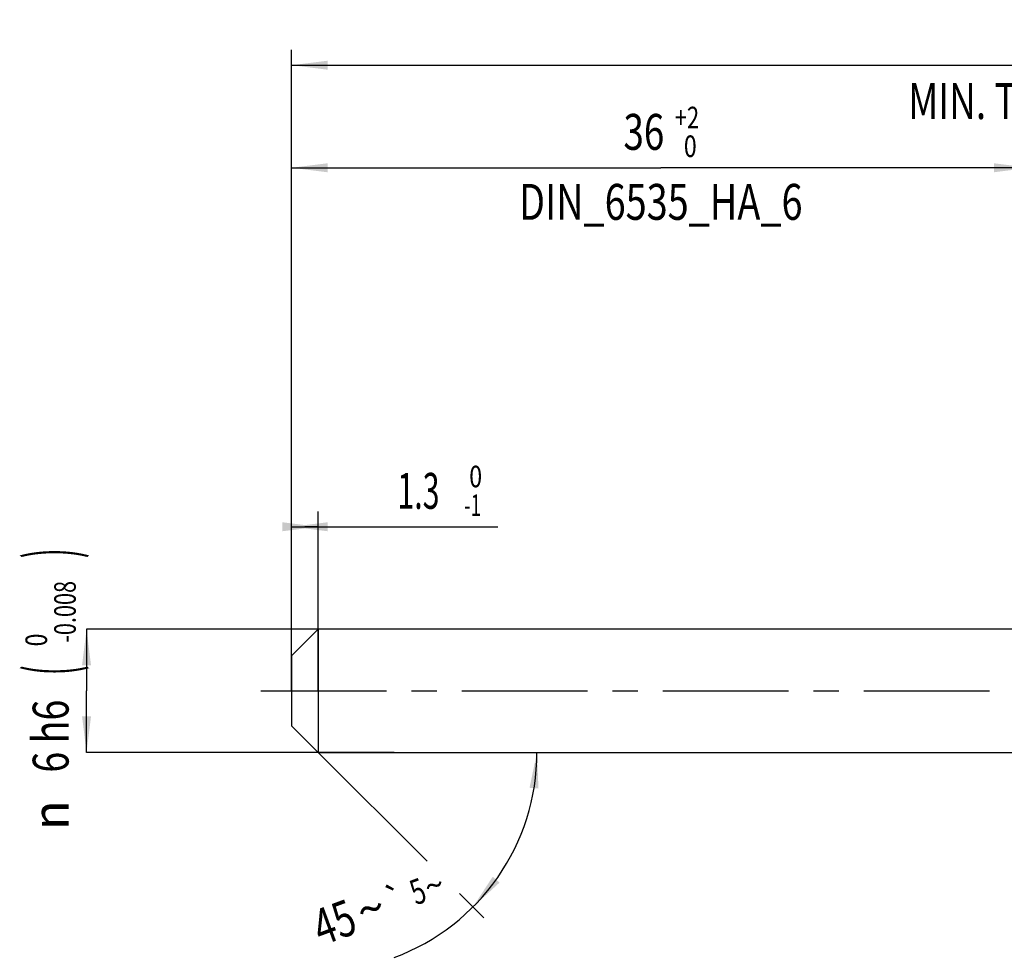
# Model space of a CAD drawing. Units: millimetres. Extents: x 0 to 594, y 0 to 420.
# Drawn here: x 203 to 300, y 154 to 245 of the extents above; entities that cross this region are included whole.
import ezdxf
from ezdxf.enums import TextEntityAlignment as Align

# ---------------------------------------------------------------- set-up
doc = ezdxf.new("R2010")
doc.units = ezdxf.units.MM
doc.header["$LTSCALE"] = 32.67
doc.linetypes.add('CENTER', pattern=[0.6, 0.375, -0.075, 0.075, -0.075])
doc.layers.get('0').update_dxf_attribs({"linetype": 'CONTINUOUS'})
for name, color, linetype in [('608202363-000_AXIS', 7, 'CONTINUOUS'), ('608202363-000_CL', 7, 'CONTINUOUS'), ('608202363-000_DIM', 7, 'CONTINUOUS')]:
    doc.layers.add(name, color=color, linetype=linetype)
doc.styles.get("Standard").update_dxf_attribs({"font": 'TXT.SHX', "width": 0.7})
doc.styles.add('TEXTSTYLE_2', font='TXT.SHX', dxfattribs={"width": 0.6})
doc.styles.add('TEXTSTYLE_3', font='gdt', dxfattribs={"width": 0.7})
doc.dimstyles.new('DIMSTYLE_1', dxfattribs={"dimtxt": 3.5, "dimasz": 3.5, "dimexe": 1.5, "dimexo": 0, "dimgap": 0.875, "dimtad": 1, "dimdec": 3, "dimlfac": 0.5, "dimdsep": 46, "dimtxsty": 'STANDARD', "dimblk": '_FILLED', "dimblk1": '_FILLED', "dimblk2": '_FILLED', "dimcen": 0.09, "dimclrt": 2, "dimadec": 3, "dimazin": 2, "dimtol": 1, "dimtm": 1, "dimtfac": 0.6, "dimtdec": 3, "dimtofl": 0, "dimtmove": 0, "dimatfit": 3, "dimldrblk": '_FILLED', "dimfxl": 1, "dimtolj": 1, "dimarcsym": 0})
doc.dimstyles.new('DIMSTYLE_2', dxfattribs={"dimtxt": 3.5, "dimasz": 3.5, "dimexe": 1.5, "dimexo": 0, "dimgap": 0.875, "dimtad": 1, "dimdec": 3, "dimlfac": 0.5, "dimdsep": 46, "dimtxsty": 'STANDARD', "dimblk": '_FILLED', "dimblk1": '_FILLED', "dimblk2": '_FILLED', "dimcen": 0.09, "dimclrt": 2, "dimadec": 3, "dimazin": 2, "dimtol": 1, "dimtm": 0.008, "dimtfac": 0.6, "dimtdec": 3, "dimtofl": 0, "dimtmove": 0, "dimatfit": 3, "dimldrblk": '_FILLED', "dimfxl": 1, "dimtolj": 1, "dimarcsym": 0})
doc.dimstyles.new('DIMSTYLE_3', dxfattribs={"dimtxt": 3.5, "dimasz": 3.5, "dimexe": 1.5, "dimexo": 0, "dimgap": 0.875, "dimtad": 1, "dimdec": 3, "dimlfac": 0.5, "dimdsep": 46, "dimtxsty": 'STANDARD', "dimblk": '_FILLED', "dimblk1": '_FILLED', "dimblk2": '_FILLED', "dimcen": 0.09, "dimclrt": 2, "dimadec": 3, "dimazin": 2, "dimtol": 1, "dimtp": 2, "dimtfac": 0.6, "dimtdec": 3, "dimtofl": 0, "dimtmove": 0, "dimatfit": 3, "dimldrblk": '_FILLED', "dimfxl": 1, "dimtolj": 1, "dimarcsym": 0})
doc.dimstyles.new('DIMSTYLE_6', dxfattribs={"dimtxt": 3.5, "dimasz": 3.5, "dimexe": 1.5, "dimexo": 0, "dimgap": 0.875, "dimtad": 1, "dimdec": 3, "dimlfac": 0.5, "dimdsep": 46, "dimtxsty": 'STANDARD', "dimblk": '_FILLED', "dimblk1": '_FILLED', "dimblk2": '_FILLED', "dimcen": 0.09, "dimclrt": 2, "dimadec": 3, "dimazin": 2, "dimtol": 1, "dimtp": 1.5, "dimtm": 1.5, "dimtfac": 1, "dimtdec": 3, "dimtofl": 0, "dimtmove": 0, "dimatfit": 3, "dimldrblk": '_FILLED', "dimfxl": 1, "dimtolj": 1, "dimarcsym": 0})
doc.dimstyles.new('DIMSTYLE_7', dxfattribs={"dimtxt": 3.5, "dimasz": 3.5, "dimexe": 1.5, "dimexo": 0, "dimgap": 3.5, "dimtad": 1, "dimdec": 3, "dimlfac": 0.5, "dimdsep": 46, "dimtxsty": 'STANDARD', "dimblk": '_FILLED', "dimblk1": '_FILLED', "dimblk2": '_FILLED', "dimcen": 0.09, "dimclrt": 2, "dimaunit": 1, "dimadec": 3, "dimazin": 2, "dimtol": 1, "dimtp": 5, "dimtm": 5, "dimtfac": 1, "dimtdec": 3, "dimtofl": 0, "dimtmove": 0, "dimatfit": 3, "dimldrblk": '_FILLED', "dimfxl": 1, "dimtolj": 1, "dimarcsym": 0})

# ---------------------------------------------------------------- blocks, each defined once
blk = doc.blocks.new('_FILLED')
at = {"color": 0, "linetype": 'BYBLOCK'}
blk.add_solid([(0, 0), (-1, 0.125), (-1, -0.125)], dxfattribs=at)
blk = doc.blocks.new('*D0')
at = {"layer": '608202363-000_DIM', "color": 3, "linetype": 'CONTINUOUS'}
for p, q in [((230, 180), (230, 197.5)), ((232.6, 180), (232.6, 197.5)), ((230, 196), (231.3, 196)), ((232.6, 196), (231.3, 196)), ((231.3, 196), (250.119, 196))]:
    blk.add_line(p, q, dxfattribs=at)
at = {"layer": '608202363-000_DIM', "color": 3, "linetype": 'CONTINUOUS', "xscale": 3.5, "yscale": 3.5, "zscale": 3.5}
blk.add_blockref('_FILLED', (232.6, 196), dxfattribs=at)
at = {"layer": '608202363-000_DIM', "color": 3, "linetype": 'CONTINUOUS', "xscale": 3.5, "yscale": 3.5, "zscale": 3.5, "rotation": 180}
blk.add_blockref('_FILLED', (230, 196), dxfattribs=at)
at = {"layer": '608202363-000_DIM', "color": 2, "linetype": 'CONTINUOUS', "style": 'TEXTSTYLE_2'}
for s, width, p in [(' 0', 0.785714, (246.819, 199.85)), ('-1', 0.642857, (246.819, 197.05))]:
    blk.add_text(s, height=2.1, dxfattribs=dict(at, width=width)).set_placement(p)
at = {"layer": '608202363-000_DIM', "color": 2, "linetype": 'CONTINUOUS', "width": 0.619048}
blk.add_text('1.3', height=3.5, dxfattribs=at).set_placement((240.319, 197.75))
blk = doc.blocks.new('*D1')
at = {"layer": '608202363-000_DIM', "color": 3, "linetype": 'CONTINUOUS'}
for p, q in [((240, 186), (210, 186)), ((210, 186), (210, 180)), ((210, 174), (210, 180)), ((240, 174), (210, 174))]:
    blk.add_line(p, q, dxfattribs=at)
at = {"layer": '608202363-000_DIM', "color": 3, "linetype": 'CONTINUOUS', "xscale": 3.5, "yscale": 3.5, "zscale": 3.5}
for p, rotation in [((210, 186), 90), ((210, 174), 270)]:
    blk.add_blockref('_FILLED', p, dxfattribs=dict(at, rotation=rotation))
at = {"layer": '608202363-000_DIM', "color": 2, "linetype": 'CONTINUOUS'}
for s, height, width, p in [(')', 4.9, 0.428571, (208.95, 193.408)), ('(', 4.9, 0.428571, (208.95, 182.008)), ('6 h6', 3.5, 0.767857, (208.25, 175.583))]:
    blk.add_text(s, height=height, rotation=90, dxfattribs=dict(at, width=width)).set_placement(p, align=Align.CENTER)
at = {"layer": '608202363-000_DIM', "color": 2, "linetype": 'CONTINUOUS', "style": 'TEXTSTYLE_2'}
for s, width, p in [('-0.008', 0.738095, (208.95, 187.708)), (' 0', 0.785714, (206.15, 184.708))]:
    blk.add_text(s, height=2.1, rotation=90, dxfattribs=dict(at, width=width)).set_placement(p, align=Align.CENTER)
at = {"layer": '608202363-000_DIM', "color": 2, "linetype": 'CONTINUOUS', "style": 'TEXTSTYLE_3'}
blk.add_text('n', height=3.5, rotation=90, dxfattribs=at).set_placement((208.25, 167.875), align=Align.CENTER)
blk = doc.blocks.new('*D2')
at = {"layer": '608202363-000_DIM', "color": 3, "linetype": 'CONTINUOUS'}
for p, q in [((230, 180), (230, 232.5)), ((302, 180), (302, 232.5)), ((230, 231), (266, 231)), ((302, 231), (266, 231))]:
    blk.add_line(p, q, dxfattribs=at)
at = {"layer": '608202363-000_DIM', "color": 3, "linetype": 'CONTINUOUS', "xscale": 3.5, "yscale": 3.5, "zscale": 3.5, "rotation": 180}
blk.add_blockref('_FILLED', (230, 231), dxfattribs=at)
at = {"layer": '608202363-000_DIM', "color": 3, "linetype": 'CONTINUOUS', "xscale": 3.5, "yscale": 3.5, "zscale": 3.5}
blk.add_blockref('_FILLED', (302, 231), dxfattribs=at)
at = {"layer": '608202363-000_DIM', "color": 2, "linetype": 'CONTINUOUS'}
for s, width, p in [('36', 0.75, (264.35, 232.75)), ('DIN_6535_HA_6', 0.772894, (266, 225.925))]:
    blk.add_text(s, height=3.5, dxfattribs=dict(at, width=width)).set_placement(p, align=Align.CENTER)
at = {"layer": '608202363-000_DIM', "color": 2, "linetype": 'CONTINUOUS', "style": 'TEXTSTYLE_2'}
for s, width, p in [('+2', 0.75, (268.55, 234.85)), (' 0', 0.785714, (268.625, 232.05))]:
    blk.add_text(s, height=2.1, dxfattribs=dict(at, width=width)).set_placement(p, align=Align.CENTER)
blk = doc.blocks.new('*D5')
at = {"layer": '608202363-000_DIM', "color": 3, "linetype": 'CONTINUOUS'}
for p, q in [((230, 180), (230, 242.5)), ((394, 180), (394, 242.5)), ((230, 241), (312, 241)), ((394, 241), (312, 241))]:
    blk.add_line(p, q, dxfattribs=at)
at = {"layer": '608202363-000_DIM', "color": 3, "linetype": 'CONTINUOUS', "xscale": 3.5, "yscale": 3.5, "zscale": 3.5, "rotation": 180}
blk.add_blockref('_FILLED', (230, 241), dxfattribs=at)
at = {"layer": '608202363-000_DIM', "color": 3, "linetype": 'CONTINUOUS', "xscale": 3.5, "yscale": 3.5, "zscale": 3.5}
blk.add_blockref('_FILLED', (394, 241), dxfattribs=at)
at = {"layer": '608202363-000_DIM', "color": 2, "linetype": 'CONTINUOUS'}
for s, height, width, p in [('82', 3.5, 0.785714, (308.296, 241.875)), ('1.5', 2.45, 0.619048, (316.179, 242.4)), ('MIN. TOOL LENGTH ', 3.5, 0.756303, (306.875, 235.75)), ('72.0', 3.5, 0.732143, (334.5, 235.75))]:
    blk.add_text(s, height=height, dxfattribs=dict(at, width=width)).set_placement(p, align=Align.CENTER)
at = {"layer": '608202363-000_DIM', "color": 2, "linetype": 'CONTINUOUS', "style": 'TEXTSTYLE_3'}
blk.add_text('`', height=2.45, dxfattribs=at).set_placement((312.475, 242.4), align=Align.CENTER)
blk = doc.blocks.new('*D6')
at = {"layer": '608202363-000_DIM', "color": 3, "linetype": 'CONTINUOUS'}
for p, q in [((232.6, 174), (243.204, 163.396)), ((232.6, 174), (255.425, 174)), ((246.372, 160.228), (248.74, 157.86))]:
    blk.add_line(p, q, dxfattribs=at)
blk.add_arc((232.6, 174), 21.325, -69.69553, 0, dxfattribs=at)
for points in [[(254.074, 170.476), (253.925, 174), (253.202, 170.548)], [(249.609, 161.873), (247.679, 158.921), (250.276, 161.307)]]:
    blk.add_solid(points, dxfattribs=at)
at = {"layer": '608202363-000_DIM', "color": 2, "linetype": 'CONTINUOUS'}
for s, height, width, p in [('5', 2.45, 0.714286, (242.734, 159.303)), ('45', 3.5, 0.75, (234.764, 155.795))]:
    blk.add_text(s, height=height, rotation=20.30447, dxfattribs=dict(at, width=width)).set_placement(p, align=Align.CENTER)
at = {"layer": '608202363-000_DIM', "color": 2, "linetype": 'CONTINUOUS', "style": 'TEXTSTYLE_3'}
for s, height, p in [('~', 2.45, (244.32, 159.89)), ('`', 2.45, (240.573, 158.504)), ('~', 3.5, (238.32, 157.11))]:
    blk.add_text(s, height=height, rotation=20.30447, dxfattribs=at).set_placement(p, align=Align.CENTER)

msp = doc.modelspace()

# ---------------------------------------------------------------- linework, layer by layer
at = {"layer": '608202363-000_AXIS', "color": 1, "linetype": 'CENTER'}
msp.add_line((227, 180), (397, 180), dxfattribs=at)
at = {"layer": '608202363-000_CL', "color": 7, "linetype": 'CONTINUOUS'}
for p, q in [((230, 183.4), (232.6, 186)), ((232.6, 186), (232.6, 174)), ((307.66, 186), (232.6, 186)), ((230, 183.4), (230, 176.6)), ((230, 176.6), (232.6, 174)), ((232.6, 174), (307.634, 174))]:
    msp.add_line(p, q, dxfattribs=at)

# ---------------------------------------------------------------- dimensions: what is measured, and where the dimension line sits
at = {"layer": '608202363-000_DIM', "color": 3, "linetype": 'CONTINUOUS'}
for base, p2, text, dimstyle, picture, middle in [((394, 241), (394, 180), '<>\\PMIN. TOOL LENGTH 72.0[.1]\\P ', 'DIMSTYLE_6', '*D5', (312, 241)), ((302, 231), (302, 180), '<>\\PDIN_6535_HA_6:FID_164068', 'DIMSTYLE_3', '*D2', (266, 231))]:
    dim = msp.add_linear_dim(base=base, p1=(230, 180), p2=p2, text=text, dimstyle=dimstyle, dxfattribs=at)
    dim.commit()
    dim.dimension.update_dxf_attribs({"geometry": picture, "text_midpoint": middle, "dimtype": 160})
dim = msp.add_linear_dim(base=(232.6, 196), p1=(230, 180), p2=(232.6, 180), dimstyle='DIMSTYLE_1', dxfattribs=at)
dim.commit()
dim.dimension.update_dxf_attribs({"geometry": '*D0', "text_midpoint": (245.2188, 196), "dimtype": 160})
dim = msp.add_linear_dim(base=(210, 174), p1=(240, 186), p2=(240, 174), angle=270, text='%%c<>', dimstyle='DIMSTYLE_2', override={"dimpost": '<>h6'}, dxfattribs=at)
dim.commit()
dim.dimension.update_dxf_attribs({"geometry": '*D1', "text_midpoint": (210, 180), "dimtype": 160})
dim = msp.add_angular_dim_2l(base=(252.3018, 165.8392), line1=((232.4492, 174.1508), (232.6, 174)), line2=((232.3867, 174), (232.6, 174)), dimstyle='DIMSTYLE_7', dxfattribs=at)
dim.commit()
dim.dimension.update_dxf_attribs({"geometry": '*D6', "text_midpoint": (239.7896, 153.9234), "dimtype": 162})

doc.saveas('drawing.dxf')
